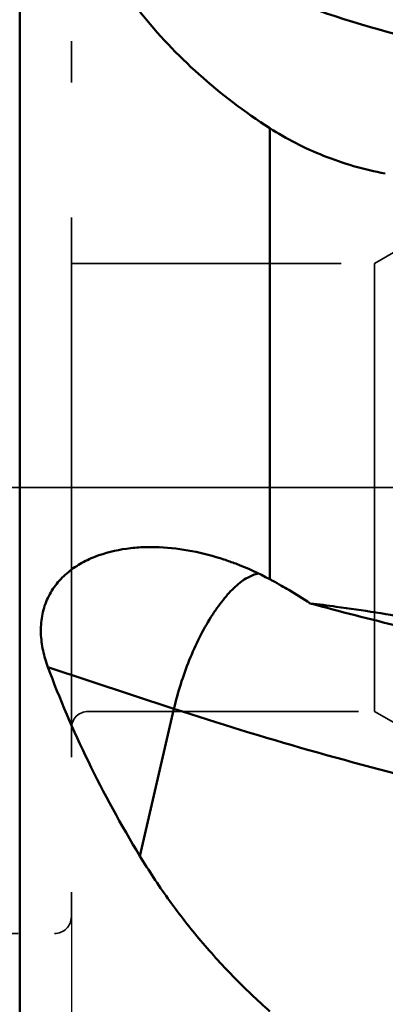
# Model space of a CAD drawing. Units: millimetres. Extents: x -34 to 93, y -46 to 80.
# Drawn here: x 18 to 26, y -12 to 11 of the extents above; entities that cross this region are included whole.
import ezdxf

# ---------------------------------------------------------------- set-up
doc = ezdxf.new("R2010")
doc.units = ezdxf.units.MM
doc.linetypes.add('CENTER', pattern=[50.8, 31.75, -6.35, 6.35, -6.35])
doc.linetypes.add('HIDDEN', pattern=[9.525, 6.35, -3.175])
for name, color, linetype, lineweight in [('1', 4, 'Continuous', 50), ('4', 2, 'CENTER', 25), ('nocut', 7, 'Continuous', 25), ('sk2', 7, 'Continuous', 25), ('sk3', 1, 'HIDDEN', 35), ('sk4', 2, 'CENTER', 25)]:
    doc.layers.add(name, color=color, linetype=linetype, lineweight=lineweight)
doc.styles.add('simplex', font='txt.shx', dxfattribs={"height": 3.5})
doc.dimstyles.new('\\M+18352\\M+18373\\M+1815B - ISO-25', dxfattribs={"dimscale": 0, "dimtxt": 3.5, "dimasz": 3.5, "dimexe": 1.5, "dimexo": 0, "dimgap": 2.3, "dimtad": 1, "dimdsep": 46, "dimtxsty": 'simplex', "dimcen": 0.09, "dimclrd": 256, "dimclre": 256, "dimclrt": 256, "dimadec": 0, "dimazin": 0, "dimtfac": 1, "dimtofl": 0, "dimtmove": 0, "dimatfit": 3, "dimfxl": 1, "dimtolj": 1, "dimlwd": -1, "dimlwe": -1, "dimarcsym": 0})

# ---------------------------------------------------------------- blocks, each defined once
blk = doc.blocks.new('*D6')
at = {"layer": 'Defpoints', "color": 0}
for p in [(19, -10.1), (0, -22), (19, -45)]:
    blk.add_point(p, dxfattribs=at)
at = {"layer": 'sk2'}
for p, q in [((19, -10.1), (19, -46.5)), ((0, -22), (0, -46.5)), ((3.5, -45), (15.5, -45)), ((19, -45), (53.933, -45))]:
    blk.add_line(p, q, dxfattribs=at)
for points in [[(3.5, -44.417), (3.5, -45.583), (0, -45)], [(15.5, -45.583), (15.5, -44.417), (19, -45)]]:
    blk.add_solid(points, dxfattribs=at)
at = {"layer": 'sk2', "insert": (38.217, -40.95), "char_height": 3.5, "attachment_point": 5, "style": 'simplex'}
blk.add_mtext('\\A1;19 [.748"]', dxfattribs=at)

msp = doc.modelspace()

# ---------------------------------------------------------------- linework, layer by layer
at = {"layer": '1'}
for p, q in [((17.78539744, 21.90461069), (17.78539744, -21.90460572)), ((23.66727634, -2.16092026), (23.66727634, 8.45209219)), ((21.41437222, -5.20885415), (18.44950015, -4.23029861)), ((20.61477564, -8.67840917), (21.41437222, -5.20885415))]:
    msp.add_line(p, q, dxfattribs=at)
msp.add_ellipse((215.25953385, -8.4147132), major_axis=(198.03121564, -12.02918598), ratio=0.2997580898, start_param=3.2723870049, end_param=3.3458820237, dxfattribs=at)
for points, knots in [([(27.9282714, 10.37079753), (26.79468465, 10.59177165), (24.55265753, 11.21502004), (22.43296984, 12.17448608), (21.41437222, 12.73286518)], [0, 0, 0, 0, 0.4985576822, 1, 1, 1, 1]), ([(20.61477564, 11.18644544), (21.03471829, 10.66092754), (21.98163721, 9.66039067), (23.07920235, 8.82796782), (23.66727634, 8.45209219)], [0, 0, 0, 0, 0.4907931374, 1, 1, 1, 1]), ([(26.38419483, 7.38455356), (26.13338812, 7.43034681), (25.64178012, 7.54565292), (24.9355403, 7.78793763), (24.27606219, 8.08899413), (23.86389528, 8.32642047), (23.66727634, 8.45209219)], [0, 0, 0, 0, 0.2604712247, 0.5148534343, 0.7615989735, 1, 1, 1, 1]), ([(18.44950015, -4.2302986), (18.40237944, -4.1023496), (18.32438277, -3.8406378), (18.27057281, -3.43552702), (18.29567192, -3.02988283), (18.41052624, -2.64370557), (18.61221184, -2.3002235), (18.88338983, -2.01497946), (19.20261929, -1.79115238), (19.66803515, -1.56930494), (20.17228124, -1.4470502), (20.68370873, -1.40260945), (21.19899435, -1.4040302), (21.8421396, -1.4835202), (22.3434889, -1.61611821), (22.58972159, -1.69738719)], [0, 0, 0, 0, 0.0652738, 0.1302368809, 0.1946725023, 0.2583767804, 0.3212904981, 0.3835419163, 0.4453444426, 0.5068905408, 0.6295077418, 0.6909522828, 0.7524841945, 0.8758684425, 1, 1, 1, 1]), ([(22.58972159, -1.69738719), (22.68223577, -1.72792144), (23.05098496, -1.85898742), (23.40805712, -2.02250626), (23.66727559, -2.16092256)], [0, 0, 0, 0, 0.2489836425, 1, 1, 1, 1]), ([(21.41437222, -5.20885415), (21.45913754, -5.01461156), (21.5648648, -4.62846117), (21.765355, -4.0679216), (22.00208951, -3.5398747), (22.22681717, -3.13480587), (22.41849414, -2.84485262), (22.56153193, -2.65324662), (22.7059228, -2.4840654), (22.85018961, -2.33899739), (22.99320663, -2.21931092), (23.16995401, -2.1019772), (23.312567, -2.04316037), (23.40577371, -2.0280078)], [0, 0, 0, 0, 0.15370774, 0.3083503981, 0.4586205017, 0.5994739146, 0.6649715932, 0.7265232739, 0.7837392162, 0.836330981, 0.8841409068, 0.9271842115, 1, 1, 1, 1]), ([(23.66727559, -2.16092256), (23.6903019, -2.17321805), (23.78252164, -2.22300398), (23.87385666, -2.27442464), (23.94196801, -2.31384453)], [0, 0, 0, 0, 0.2490796788, 1, 1, 1, 1]), ([(23.94196891, -2.31384609), (23.9990083, -2.34685807), (24.22756344, -2.48152402), (24.45262911, -2.6220162), (24.62091639, -2.72890639)], [0, 0, 0, 0, 0.248441621, 1, 1, 1, 1]), ([(28.95192545, -3.76726362), (28.21049984, -3.61391151), (26.76075631, -3.29205784), (25.32225612, -2.92285452), (24.62091734, -2.72890457)], [0, 0, 0, 0, 0.5099194039, 1, 1, 1, 1]), ([(24.62091734, -2.72890457), (24.82472242, -2.75356864), (25.6494887, -2.85966037), (26.47110598, -2.99002594), (27.08747777, -3.1008447)], [0, 0, 0, 0, 0.2468797405, 1, 1, 1, 1]), ([(27.92827102, -7.06116262), (26.80997219, -6.78932994), (24.62575922, -6.21512454), (22.46556312, -5.55579954), (21.41437222, -5.20885415)], [0, 0, 0, 0, 0.5097210614, 1, 1, 1, 1]), ([(20.61477564, -8.67840917), (20.82026055, -9.01804718), (21.2579185, -9.68217092), (21.98950681, -10.62560472), (22.79168868, -11.51287358), (23.36902583, -12.06433959), (23.66727634, -12.32981244)], [0, 0, 0, 0, 0.2493434611, 0.499009201, 0.7491962108, 1, 1, 1, 1])]:
    msp.add_open_spline(points, degree=3, knots=knots, dxfattribs=at)
at = {"layer": '4'}
msp.add_line((41.42761012, 0), (-3.45182363, 0), dxfattribs=at)
at = {"layer": 'nocut'}
msp.add_line((0, 0), (39.22612571, 0), dxfattribs=at)
at = {"layer": 'sk3'}
for p, q in [((11, 10.5), (19, 10.5)), ((19, 0), (19, 10.5)), ((26.1339746, 5.27), (27, 5.77)), ((19, 5.27), (26.1339746, 5.27)), ((26.1339746, 0), (26.1339746, 5.27)), ((19, 0), (19, -10.1)), ((26.1339746, 0), (26.1339746, -5.27)), ((19.4, -5.27), (26.1339746, -5.27)), ((26.1339746, -5.27), (27, -5.77)), ((11.4, -10.5), (18.6, -10.5))]:
    msp.add_line(p, q, dxfattribs=at)
for centre, start, end in [((19.4, -5.67), 90, 180), ((18.6, -10.1), 270, 0)]:
    msp.add_arc(centre, 0.4, start, end, dxfattribs=at)
at = {"layer": 'sk4'}
msp.add_line((41.42761012, 0), (-3.45182363, 0), dxfattribs=at)

# ---------------------------------------------------------------- dimensions: what is measured, and where the dimension line sits
at = {"layer": 'sk2'}
dim = msp.add_linear_dim(base=(19, -45), p1=(0, -21.9997881801), p2=(19, -10.1), angle=180, dimstyle='\\M+18352\\M+18373\\M+1815B - ISO-25', override={"dimscale": 1, "dimdec": 8}, dxfattribs=at)
dim.commit()
dim.dimension.update_dxf_attribs({"geometry": '*D6', "text_midpoint": (38.2166666667, -45), "dimtype": 160})

doc.saveas('drawing.dxf')
